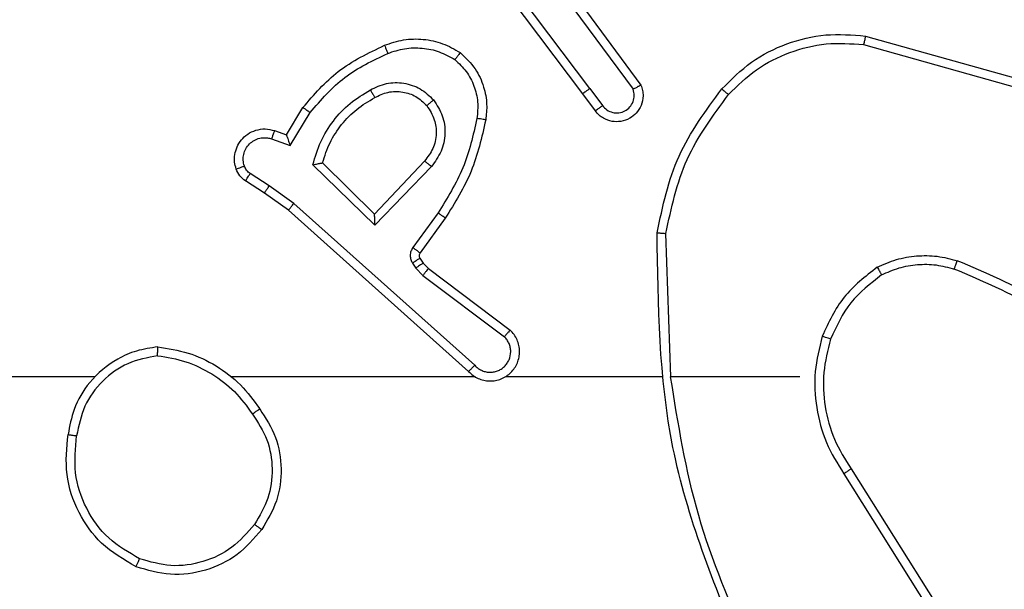
# Model space of a CAD drawing. Units: millimetres. Extents: x -4534 to 386790, y -3372 to 3182.
# Drawn here: x -430 to -407, y 1628 to 1641 of the extents above; entities that cross this region are included whole.
import ezdxf

# ---------------------------------------------------------------- set-up
doc = ezdxf.new("R2010")
doc.units = ezdxf.units.MM
doc.layers.add('Toestel 2D', color=7, linetype='Continuous', lineweight=20)

# ---------------------------------------------------------------- blocks, each defined once
blk = doc.blocks.new('wd1565')
at = {"color": 7, "linetype": 'Continuous', "lineweight": 25}
for p, q in [((-426.5187, 22.2253), (-426.744, 22.524)), ((-426.5028, 22.2374), (-426.7288, 22.5371)), ((-426.5725, 22.463), (-426.4042, 22.2356)), ((-426.5568, 22.4754), (-426.3865, 22.2452)), ((-425.876, 22.3566), (-425.5209, 22.2567)), ((-425.8802, 22.3371), (-425.5271, 22.2379)), ((-426.5028, 22.2374), (-426.4742, 22.1984)), ((-426.4903, 22.1865), (-426.5187, 22.2253)), ((-427.1927, 22.1319), (-427.1552, 22.1942)), ((-427.1843, 22.1077), (-427.1388, 22.1831)), ((-427.2266, 22.1229), (-427.1843, 22.1077)), ((-427.2197, 22.1416), (-427.1927, 22.1319)), ((-426.9917, 21.9267), (-427.1324, 22.0639)), ((-426.9921, 21.9517), (-427.1106, 22.0683)), ((-426.8786, 22.0726), (-426.9921, 21.9517)), ((-426.8632, 22.06), (-426.9917, 21.9267)), ((-427.2317, 22.0162), (-427.2752, 22.0442)), ((-427.2426, 21.9996), (-427.2857, 22.0272)), ((-427.1758, 21.9764), (-427.2317, 22.0162)), ((-427.188, 21.9606), (-427.2426, 21.9996)), ((-426.7644, 21.6084), (-427.1758, 21.9764)), ((-426.7784, 21.5942), (-427.188, 21.9606)), ((-426.848, 21.9546), (-426.9053, 21.8757)), ((-426.8315, 21.9429), (-426.889, 21.8639)), ((-426.3189, 21.5824), (-426.33, 21.9078)), ((-426.8891, 21.8517), (-426.8815, 21.8408)), ((-426.9057, 21.8404), (-426.8981, 21.8294)), ((-426.8981, 21.8294), (-426.8822, 21.8128)), ((-426.8815, 21.8408), (-426.8699, 21.8287)), ((-426.8699, 21.8287), (-426.6841, 21.6885)), ((-426.8822, 21.8128), (-426.6972, 21.6732)), ((-427.6283, 21.5824), (-429.2255, 21.5824)), ((-426.7639, 21.5824), (-427.3181, 21.5824)), ((-426.3393, 21.5824), (-426.6948, 21.5824)), ((-426.0255, 21.5824), (-426.3192, 21.5824)), ((-425.9252, 21.3618), (-425.7332, 21.0564)), ((-425.9087, 21.373), (-425.7163, 21.0672))]:
    blk.add_line(p, q, dxfattribs=at)
for points, knots in [([(-426.9696, 22.3355), (-426.9553, 22.3403), (-426.9268, 22.35), (-426.8813, 22.3506), (-426.8367, 22.3414), (-426.8105, 22.3264), (-426.7975, 22.3189)], [0, 0, 0, 0, 0.249997, 0.499994, 0.749984, 1, 1, 1, 1]), ([(-426.2025, 22.2364), (-426.181, 22.2579), (-426.1381, 22.3008), (-426.0559, 22.3418), (-425.9668, 22.3638), (-425.9063, 22.359), (-425.876, 22.3566)], [0, 0, 0, 0, 0.2499946, 0.4999964, 0.750001, 1, 1, 1, 1]), ([(-425.876, 22.3566), (-425.8761, 22.3564), (-425.8762, 22.3559), (-425.8768, 22.353), (-425.8775, 22.3494), (-425.8783, 22.3459), (-425.8792, 22.3417), (-425.8799, 22.3387), (-425.8802, 22.3371)], [0, 0, 0, 0, 0.20157, 0.435007, 0.564278, 0.701244, 0.846659, 1, 1, 1, 1]), ([(-427.1552, 22.1942), (-427.13, 22.2234), (-427.0782, 22.2836), (-427.0065, 22.3179), (-426.9696, 22.3355)], [0, 0, 0, 0, 0.485354, 1, 1, 1, 1]), ([(-426.9696, 22.3355), (-426.9695, 22.3352), (-426.9693, 22.3346), (-426.9677, 22.3304), (-426.9652, 22.3243), (-426.9632, 22.3195), (-426.9623, 22.3171)], [0, 0, 0, 0, 0.249814, 0.49974, 0.749894, 1, 1, 1, 1]), ([(-426.9623, 22.3171), (-426.9496, 22.3214), (-426.9243, 22.3299), (-426.884, 22.3302), (-426.8444, 22.3225), (-426.8211, 22.3095), (-426.8095, 22.303)], [0, 0, 0, 0, 0.249871, 0.499958, 0.75013, 1, 1, 1, 1]), ([(-426.1874, 22.2234), (-426.1671, 22.2435), (-426.1265, 22.2837), (-426.0491, 22.3217), (-425.9656, 22.3432), (-425.9087, 22.3391), (-425.8802, 22.3371)], [0, 0, 0, 0, 0.249856, 0.499985, 0.750118, 1, 1, 1, 1]), ([(-427.1388, 22.1831), (-427.114, 22.2116), (-427.0645, 22.2685), (-426.9963, 22.3009), (-426.9623, 22.3171)], [0, 0, 0, 0, 0.499988, 1, 1, 1, 1]), ([(-426.7975, 22.3189), (-426.7976, 22.3188), (-426.798, 22.3184), (-426.8001, 22.3156), (-426.8024, 22.3125), (-426.8045, 22.3096), (-426.8069, 22.3064), (-426.8086, 22.3041), (-426.8095, 22.303)], [0, 0, 0, 0, 0.227263, 0.469075, 0.595962, 0.726604, 0.861603, 1, 1, 1, 1]), ([(-426.8095, 22.303), (-426.8004, 22.2943), (-426.7823, 22.2771), (-426.765, 22.2435), (-426.756, 22.2068), (-426.7583, 22.1819), (-426.7594, 22.1694)], [0, 0, 0, 0, 0.25002, 0.499996, 0.749963, 1, 1, 1, 1]), ([(-426.7975, 22.3189), (-426.7853, 22.3072), (-426.7621, 22.2849), (-426.7433, 22.2428), (-426.7356, 22.2028), (-426.7383, 22.1777), (-426.7395, 22.1659)], [0, 0, 0, 0, 0.294209, 0.558964, 0.794248, 1, 1, 1, 1]), ([(-427.1324, 22.0639), (-427.1273, 22.0817), (-427.1171, 22.1173), (-427.0873, 22.1645), (-427.0494, 22.2055), (-427.0177, 22.2246), (-427.0019, 22.2342)], [0, 0, 0, 0, 0.249933, 0.500014, 0.750088, 1, 1, 1, 1]), ([(-427.0019, 22.2342), (-426.9899, 22.2399), (-426.9659, 22.2512), (-426.9255, 22.2514), (-426.887, 22.2388), (-426.8678, 22.2205), (-426.8582, 22.2113)], [0, 0, 0, 0, 0.249992, 0.499874, 0.749685, 1, 1, 1, 1]), ([(-427.0019, 22.2342), (-427.001, 22.2325), (-426.9992, 22.2294), (-426.9967, 22.2252), (-426.9949, 22.2219), (-426.9932, 22.219), (-426.992, 22.217), (-426.9919, 22.2167), (-426.9918, 22.2166)], [0, 0, 0, 0, 0.180211, 0.344878, 0.493618, 0.625888, 0.844473, 1, 1, 1, 1]), ([(-426.5028, 22.2374), (-426.5049, 22.2358), (-426.5091, 22.2327), (-426.5144, 22.2287), (-426.518, 22.2259), (-426.5185, 22.2255), (-426.5187, 22.2253)], [0, 0, 0, 0, 0.250129, 0.500046, 0.749774, 1, 1, 1, 1]), ([(-426.3865, 22.2452), (-426.3851, 22.2412), (-426.3824, 22.2334), (-426.3811, 22.2174), (-426.3849, 22.1988), (-426.3963, 22.181), (-426.4125, 22.1682), (-426.4317, 22.1615), (-426.4526, 22.1616), (-426.4694, 22.1677), (-426.4821, 22.1766), (-426.4875, 22.1831), (-426.4903, 22.1865)], [0, 0, 0, 0, 0.072751, 0.142629, 0.273137, 0.392237, 0.499899, 0.623625, 0.735218, 0.854975, 0.924375, 1, 1, 1, 1]), ([(-426.4742, 22.1984), (-426.471, 22.1949), (-426.4646, 22.1878), (-426.451, 22.1822), (-426.4365, 22.1814), (-426.4227, 22.1858), (-426.4113, 22.1948), (-426.4038, 22.2072), (-426.4008, 22.2216), (-426.4031, 22.2309), (-426.4042, 22.2356)], [0, 0, 0, 0, 0.1251016, 0.2500968, 0.3751027, 0.4999966, 0.6250413, 0.7499956, 0.8750059, 1, 1, 1, 1]), ([(-426.3865, 22.2452), (-426.3866, 22.2452), (-426.3868, 22.2451), (-426.3879, 22.2445), (-426.3897, 22.2435), (-426.3927, 22.2419), (-426.3976, 22.2392), (-426.402, 22.2367), (-426.4042, 22.2356)], [0, 0, 0, 0, 0.132111, 0.262165, 0.390388, 0.516654, 0.761812, 1, 1, 1, 1]), ([(-426.3498, 21.9096), (-426.3372, 21.9695), (-426.3118, 22.0891), (-426.2389, 22.1873), (-426.2025, 22.2364)], [0, 0, 0, 0, 0.500008, 1, 1, 1, 1]), ([(-426.2025, 22.2364), (-426.2022, 22.2362), (-426.2016, 22.2357), (-426.1976, 22.2322), (-426.1926, 22.228), (-426.1891, 22.2249), (-426.1874, 22.2234)], [0, 0, 0, 0, 0.27973, 0.559056, 0.779721, 1, 1, 1, 1]), ([(-427.1106, 22.0683), (-427.1055, 22.0839), (-427.0955, 22.115), (-427.0683, 22.1562), (-427.0341, 22.1917), (-427.0059, 22.2083), (-426.9918, 22.2166)], [0, 0, 0, 0, 0.249997, 0.500014, 0.750006, 1, 1, 1, 1]), ([(-426.9918, 22.2166), (-426.9821, 22.2214), (-426.9622, 22.2312), (-426.9287, 22.2312), (-426.8969, 22.2208), (-426.8813, 22.206), (-426.8734, 22.1984)], [0, 0, 0, 0, 0.246849, 0.507818, 0.749933, 1, 1, 1, 1]), ([(-426.8734, 22.1984), (-426.8732, 22.1986), (-426.8727, 22.199), (-426.8692, 22.202), (-426.8642, 22.2063), (-426.8602, 22.2097), (-426.8582, 22.2113)], [0, 0, 0, 0, 0.250537, 0.500276, 0.749883, 1, 1, 1, 1]), ([(-426.8582, 22.2113), (-426.8506, 22.1997), (-426.8355, 22.1765), (-426.8302, 22.1346), (-426.8385, 22.0933), (-426.855, 22.0711), (-426.8632, 22.06)], [0, 0, 0, 0, 0.2503206, 0.5001107, 0.7500524, 1, 1, 1, 1]), ([(-426.33, 21.9078), (-426.3176, 21.9656), (-426.2928, 22.0811), (-426.2225, 22.176), (-426.1874, 22.2234)], [0, 0, 0, 0, 0.500005, 1, 1, 1, 1]), ([(-427.1552, 22.1942), (-427.155, 22.1941), (-427.1546, 22.1938), (-427.1521, 22.1921), (-427.1491, 22.1901), (-427.1461, 22.1881), (-427.1426, 22.1857), (-427.1401, 22.184), (-427.1388, 22.1831)], [0, 0, 0, 0, 0.206528, 0.441861, 0.570005, 0.705916, 0.849686, 1, 1, 1, 1]), ([(-426.8734, 22.1984), (-426.8668, 22.1881), (-426.8544, 22.1686), (-426.8506, 22.1337), (-426.8575, 22.0999), (-426.8716, 22.0817), (-426.8786, 22.0726)], [0, 0, 0, 0, 0.265173, 0.499944, 0.752711, 1, 1, 1, 1]), ([(-426.4903, 22.1865), (-426.49, 22.1867), (-426.4895, 22.1871), (-426.4859, 22.1898), (-426.4805, 22.1938), (-426.4763, 22.1969), (-426.4742, 22.1984)], [0, 0, 0, 0, 0.249602, 0.500009, 0.749967, 1, 1, 1, 1]), ([(-426.7594, 22.1694), (-426.7681, 22.1311), (-426.7856, 22.0546), (-426.8272, 21.9879), (-426.848, 21.9546)], [0, 0, 0, 0, 0.5, 1, 1, 1, 1]), ([(-426.7395, 22.1659), (-426.7486, 22.1262), (-426.7667, 22.0466), (-426.8099, 21.9774), (-426.8315, 21.9429)], [0, 0, 0, 0, 0.500229, 1, 1, 1, 1]), ([(-426.7395, 22.1659), (-426.7399, 22.166), (-426.7405, 22.1661), (-426.745, 22.167), (-426.7516, 22.1681), (-426.7568, 22.169), (-426.7594, 22.1694)], [0, 0, 0, 0, 0.249922, 0.499778, 0.749826, 1, 1, 1, 1]), ([(-427.307, 22.0544), (-427.3085, 22.0596), (-427.3114, 22.0704), (-427.3106, 22.0877), (-427.3056, 22.105), (-427.2957, 22.1211), (-427.2811, 22.1345), (-427.2624, 22.1434), (-427.241, 22.1469), (-427.2269, 22.1434), (-427.2197, 22.1416)], [0, 0, 0, 0, 0.105927, 0.217304, 0.33413, 0.456406, 0.584148, 0.717352, 0.855911, 1, 1, 1, 1]), ([(-427.2884, 22.061), (-427.2895, 22.0654), (-427.2918, 22.0742), (-427.2904, 22.0879), (-427.2855, 22.1007), (-427.2773, 22.1117), (-427.2663, 22.12), (-427.2535, 22.1249), (-427.2415, 22.1259), (-427.2325, 22.1247), (-427.2282, 22.1234), (-427.2266, 22.1229)], [0, 0, 0, 0, 0.1249, 0.249712, 0.374669, 0.499817, 0.625329, 0.749737, 0.874754, 0.953633, 1, 1, 1, 1]), ([(-427.2197, 22.1416), (-427.2198, 22.1413), (-427.2201, 22.1408), (-427.2217, 22.1365), (-427.224, 22.1303), (-427.2257, 22.1254), (-427.2266, 22.1229)], [0, 0, 0, 0, 0.250426, 0.500086, 0.749862, 1, 1, 1, 1]), ([(-427.1927, 22.1319), (-427.1927, 22.1318), (-427.1926, 22.1315), (-427.192, 22.1299), (-427.1912, 22.1273), (-427.1897, 22.1232), (-427.1875, 22.1166), (-427.1855, 22.111), (-427.1843, 22.1077)], [0, 0, 0, 0, 0.1112163, 0.2297905, 0.3578726, 0.4977453, 0.7027123, 1, 1, 1, 1]), ([(-427.307, 22.0544), (-427.3068, 22.0545), (-427.3062, 22.0548), (-427.3019, 22.0563), (-427.2958, 22.0585), (-427.2909, 22.0602), (-427.2884, 22.061)], [0, 0, 0, 0, 0.249705, 0.499621, 0.749561, 1, 1, 1, 1]), ([(-427.2857, 22.0272), (-427.2904, 22.0309), (-427.2998, 22.0381), (-427.3046, 22.049), (-427.307, 22.0544)], [0, 0, 0, 0, 0.500081, 1, 1, 1, 1]), ([(-427.2752, 22.0442), (-427.2781, 22.0464), (-427.2839, 22.0509), (-427.2869, 22.0577), (-427.2884, 22.061)], [0, 0, 0, 0, 0.500114, 1, 1, 1, 1]), ([(-427.1324, 22.0639), (-427.1305, 22.0643), (-427.127, 22.065), (-427.1219, 22.0661), (-427.1176, 22.067), (-427.1143, 22.0676), (-427.1122, 22.068), (-427.1108, 22.0683), (-427.1107, 22.0683), (-427.1106, 22.0683)], [0, 0, 0, 0, 0.1773581, 0.3204112, 0.5012263, 0.6367639, 0.7644399, 0.8854023, 1, 1, 1, 1]), ([(-426.8632, 22.06), (-426.8646, 22.0611), (-426.8672, 22.0632), (-426.8706, 22.066), (-426.8735, 22.0683), (-426.8761, 22.0706), (-426.8782, 22.0723), (-426.8784, 22.0725), (-426.8786, 22.0726)], [0, 0, 0, 0, 0.165572, 0.319684, 0.461892, 0.592421, 0.818931, 1, 1, 1, 1]), ([(-427.2857, 22.0272), (-427.2855, 22.0276), (-427.2852, 22.0283), (-427.2824, 22.0328), (-427.2789, 22.0383), (-427.2764, 22.0422), (-427.2752, 22.0442)], [0, 0, 0, 0, 0.28033, 0.559079, 0.779714, 1, 1, 1, 1]), ([(-427.2426, 21.9996), (-427.2425, 21.9998), (-427.2423, 22.0002), (-427.2405, 22.003), (-427.2385, 22.0061), (-427.2365, 22.0091), (-427.2342, 22.0125), (-427.2325, 22.015), (-427.2317, 22.0162)], [0, 0, 0, 0, 0.21636, 0.454812, 0.58263, 0.716095, 0.855325, 1, 1, 1, 1]), ([(-427.188, 21.9606), (-427.1879, 21.9608), (-427.1877, 21.9612), (-427.1859, 21.9635), (-427.1837, 21.9664), (-427.1814, 21.9693), (-427.1787, 21.9726), (-427.1768, 21.9751), (-427.1758, 21.9764)], [0, 0, 0, 0, 0.198111, 0.430548, 0.559895, 0.697835, 0.844727, 1, 1, 1, 1]), ([(-426.9917, 21.9267), (-426.9917, 21.9303), (-426.9918, 21.9362), (-426.992, 21.943), (-426.9921, 21.9471), (-426.9921, 21.9497), (-426.9921, 21.9513), (-426.9921, 21.9516), (-426.9921, 21.9517)], [0, 0, 0, 0, 0.308387, 0.50164, 0.641024, 0.769456, 0.888461, 1, 1, 1, 1]), ([(-426.8315, 21.9429), (-426.8318, 21.943), (-426.8323, 21.9434), (-426.8361, 21.9461), (-426.8415, 21.95), (-426.8458, 21.9531), (-426.848, 21.9546)], [0, 0, 0, 0, 0.250484, 0.500163, 0.749658, 1, 1, 1, 1]), ([(-426.3498, 21.9096), (-426.3496, 21.9096), (-426.3492, 21.9096), (-426.3462, 21.9093), (-426.3424, 21.909), (-426.3388, 21.9087), (-426.3346, 21.9083), (-426.3315, 21.908), (-426.33, 21.9078)], [0, 0, 0, 0, 0.2048845, 0.4392434, 0.5675989, 0.7042568, 0.8482708, 1, 1, 1, 1]), ([(-426.158, 20.9577), (-426.2199, 21.1104), (-426.3437, 21.4156), (-426.3478, 21.745), (-426.3498, 21.9096)], [0, 0, 0, 0, 0.5, 1, 1, 1, 1]), ([(-426.9053, 21.8757), (-426.9069, 21.873), (-426.9101, 21.8676), (-426.9116, 21.8581), (-426.9104, 21.8486), (-426.9073, 21.8432), (-426.9057, 21.8404)], [0, 0, 0, 0, 0.2498973, 0.4998881, 0.7497671, 1, 1, 1, 1]), ([(-426.889, 21.8639), (-426.8893, 21.8641), (-426.8899, 21.8646), (-426.8943, 21.8677), (-426.8997, 21.8716), (-426.9034, 21.8744), (-426.9053, 21.8757)], [0, 0, 0, 0, 0.2797606, 0.5589997, 0.7795584, 1, 1, 1, 1]), ([(-426.8891, 21.8517), (-426.8894, 21.8515), (-426.8901, 21.8511), (-426.8945, 21.8481), (-426.9, 21.8444), (-426.9038, 21.8417), (-426.9057, 21.8404)], [0, 0, 0, 0, 0.279754, 0.558727, 0.779295, 1, 1, 1, 1]), ([(-426.889, 21.8639), (-426.8895, 21.863), (-426.8906, 21.8612), (-426.8911, 21.858), (-426.8908, 21.8547), (-426.8897, 21.8527), (-426.8891, 21.8517)], [0, 0, 0, 0, 0.237349, 0.483182, 0.737465, 1, 1, 1, 1]), ([(-425.8493, 21.8312), (-425.835, 21.8376), (-425.8065, 21.8503), (-425.76, 21.8581), (-425.7128, 21.858), (-425.6826, 21.8501), (-425.6674, 21.8461)], [0, 0, 0, 0, 0.249919, 0.499961, 0.750039, 1, 1, 1, 1]), ([(-426.8815, 21.8408), (-426.8818, 21.8406), (-426.8825, 21.8402), (-426.8869, 21.8372), (-426.8924, 21.8334), (-426.8962, 21.8308), (-426.8981, 21.8294)], [0, 0, 0, 0, 0.279754, 0.558729, 0.779299, 1, 1, 1, 1]), ([(-426.8699, 21.8287), (-426.8702, 21.8284), (-426.8707, 21.8278), (-426.874, 21.8236), (-426.878, 21.8183), (-426.8808, 21.8146), (-426.8822, 21.8128)], [0, 0, 0, 0, 0.280106, 0.559178, 0.779599, 1, 1, 1, 1]), ([(-425.8493, 21.8312), (-425.8765, 21.8101), (-425.9309, 21.768), (-425.9599, 21.7056), (-425.9744, 21.6744)], [0, 0, 0, 0, 0.499992, 1, 1, 1, 1]), ([(-425.8493, 21.8312), (-425.8484, 21.8297), (-425.8468, 21.8267), (-425.8445, 21.8228), (-425.8426, 21.8196), (-425.8409, 21.8166), (-425.8396, 21.8143), (-425.8394, 21.814), (-425.8393, 21.8138)], [0, 0, 0, 0, 0.1673089, 0.3225727, 0.4654609, 0.5967411, 0.8223044, 1, 1, 1, 1]), ([(-425.8393, 21.8138), (-425.8263, 21.8196), (-425.8004, 21.8312), (-425.7581, 21.8383), (-425.7153, 21.8381), (-425.6878, 21.8308), (-425.6741, 21.8272)], [0, 0, 0, 0, 0.250001, 0.499982, 0.750055, 1, 1, 1, 1]), ([(-425.6741, 21.8272), (-425.674, 21.8274), (-425.6739, 21.8277), (-425.673, 21.8302), (-425.6718, 21.8336), (-425.6706, 21.837), (-425.6691, 21.8413), (-425.668, 21.8445), (-425.6674, 21.8461)], [0, 0, 0, 0, 0.181426, 0.408322, 0.538701, 0.681059, 0.834695, 1, 1, 1, 1]), ([(-425.3082, 21.6345), (-425.3636, 21.6775), (-425.4742, 21.7635), (-425.603, 21.8186), (-425.6674, 21.8461)], [0, 0, 0, 0, 0.500026, 1, 1, 1, 1]), ([(-425.8393, 21.8138), (-425.8646, 21.7942), (-425.9152, 21.755), (-425.942, 21.6969), (-425.9555, 21.6679)], [0, 0, 0, 0, 0.499998, 1, 1, 1, 1]), ([(-425.3213, 21.6193), (-425.375, 21.6611), (-425.4836, 21.7457), (-425.6102, 21.7998), (-425.6741, 21.8272)], [0, 0, 0, 0, 0.49467, 1, 1, 1, 1]), ([(-426.7784, 21.5942), (-426.7752, 21.5911), (-426.7687, 21.5849), (-426.7569, 21.5782), (-426.7442, 21.5739), (-426.7307, 21.5723), (-426.7173, 21.5733), (-426.7043, 21.5771), (-426.6923, 21.5834), (-426.6786, 21.5946), (-426.6685, 21.6097), (-426.6634, 21.6267), (-426.6622, 21.6401), (-426.6637, 21.6536), (-426.6679, 21.6665), (-426.6746, 21.6786), (-426.681, 21.6852), (-426.6841, 21.6885)], [0, 0, 0, 0, 0.062539, 0.125055, 0.187566, 0.250134, 0.312607, 0.37517, 0.437702, 0.500222, 0.622264, 0.684204, 0.746546, 0.8093, 0.872449, 0.936033, 1, 1, 1, 1]), ([(-426.7644, 21.6084), (-426.7622, 21.6062), (-426.7578, 21.6018), (-426.7496, 21.5969), (-426.7407, 21.5937), (-426.7313, 21.5924), (-426.7219, 21.593), (-426.7128, 21.5955), (-426.7043, 21.5997), (-426.6969, 21.6055), (-426.6907, 21.6127), (-426.6847, 21.6238), (-426.6821, 21.6364), (-426.6834, 21.6489), (-426.6863, 21.6579), (-426.6908, 21.6663), (-426.695, 21.6709), (-426.6972, 21.6732)], [0, 0, 0, 0, 0.0625469, 0.1250518, 0.1876118, 0.2501865, 0.3126512, 0.375173, 0.4376959, 0.5002762, 0.5628079, 0.6253065, 0.7497862, 0.8122469, 0.8747801, 0.9374164, 1, 1, 1, 1]), ([(-426.6841, 21.6885), (-426.6842, 21.6884), (-426.6843, 21.6883), (-426.6854, 21.6871), (-426.6878, 21.6842), (-426.6922, 21.6791), (-426.6955, 21.6751), (-426.6972, 21.6732)], [0, 0, 0, 0, 0.1285319, 0.256909, 0.5076526, 0.7553989, 1, 1, 1, 1]), ([(-425.9744, 21.6744), (-425.981, 21.6478), (-425.9944, 21.5945), (-425.9895, 21.5118), (-425.9687, 21.4316), (-425.9397, 21.385), (-425.9252, 21.3618)], [0, 0, 0, 0, 0.249917, 0.499977, 0.750056, 1, 1, 1, 1]), ([(-425.9555, 21.6679), (-425.9557, 21.668), (-425.9563, 21.6682), (-425.9607, 21.6697), (-425.9669, 21.6718), (-425.9719, 21.6735), (-425.9744, 21.6744)], [0, 0, 0, 0, 0.250156, 0.49973, 0.749699, 1, 1, 1, 1]), ([(-427.4851, 21.6502), (-427.5015, 21.6478), (-427.5332, 21.6432), (-427.5883, 21.6189), (-427.6405, 21.5752), (-427.6778, 21.5131), (-427.6856, 21.4704), (-427.6892, 21.4512)], [0, 0, 0, 0, 0.1604428, 0.310882, 0.5803973, 0.8101769, 1, 1, 1, 1]), ([(-427.4855, 21.6301), (-427.4855, 21.6316), (-427.4855, 21.6346), (-427.4855, 21.6387), (-427.4854, 21.6423), (-427.4853, 21.6461), (-427.4852, 21.6494), (-427.4851, 21.6499), (-427.4851, 21.6502)], [0, 0, 0, 0, 0.143667, 0.281981, 0.415392, 0.542486, 0.781117, 1, 1, 1, 1]), ([(-427.4851, 21.6502), (-427.4619, 21.6466), (-427.4155, 21.6395), (-427.3515, 21.6089), (-427.2949, 21.5662), (-427.2672, 21.5283), (-427.2534, 21.5093)], [0, 0, 0, 0, 0.250013, 0.50001, 0.750019, 1, 1, 1, 1]), ([(-425.9555, 21.6679), (-425.9618, 21.6427), (-425.9746, 21.5925), (-425.9703, 21.5144), (-425.9502, 21.4387), (-425.9225, 21.3949), (-425.9087, 21.373)], [0, 0, 0, 0, 0.250003, 0.500006, 0.750005, 1, 1, 1, 1]), ([(-427.4855, 21.6301), (-427.5086, 21.6257), (-427.5549, 21.6169), (-427.613, 21.5749), (-427.6554, 21.5172), (-427.665, 21.4712), (-427.6698, 21.4482)], [0, 0, 0, 0, 0.250299, 0.500068, 0.750052, 1, 1, 1, 1]), ([(-427.4855, 21.6301), (-427.4639, 21.6266), (-427.4207, 21.6195), (-427.3615, 21.5904), (-427.3087, 21.5507), (-427.2829, 21.5154), (-427.27, 21.4977)], [0, 0, 0, 0, 0.249925, 0.499994, 0.75009, 1, 1, 1, 1]), ([(-426.7784, 21.5942), (-426.7783, 21.5944), (-426.7779, 21.5948), (-426.7756, 21.5971), (-426.7729, 21.5999), (-426.7704, 21.6024), (-426.7676, 21.6053), (-426.7655, 21.6074), (-426.7644, 21.6084)], [0, 0, 0, 0, 0.21966, 0.459035, 0.586203, 0.719115, 0.856964, 1, 1, 1, 1]), ([(-426.1402, 20.9662), (-426.1828, 21.0652), (-426.268, 21.2632), (-426.3021, 21.476), (-426.3192, 21.5824)], [0, 0, 0, 0, 0.4999897, 1, 1, 1, 1]), ([(-427.27, 21.4977), (-427.2687, 21.4986), (-427.2663, 21.5004), (-427.2629, 21.5028), (-427.2599, 21.5048), (-427.2567, 21.507), (-427.254, 21.5089), (-427.2536, 21.5092), (-427.2534, 21.5093)], [0, 0, 0, 0, 0.145016, 0.284843, 0.418577, 0.54623, 0.78361, 1, 1, 1, 1]), ([(-427.27, 21.4977), (-427.2577, 21.4788), (-427.2331, 21.4409), (-427.222, 21.3731), (-427.2308, 21.305), (-427.2539, 21.2662), (-427.2654, 21.2468)], [0, 0, 0, 0, 0.250232, 0.500077, 0.750045, 1, 1, 1, 1]), ([(-427.2534, 21.5093), (-427.2399, 21.4884), (-427.2133, 21.447), (-427.2015, 21.3731), (-427.2108, 21.2989), (-427.2361, 21.2565), (-427.2488, 21.2352)], [0, 0, 0, 0, 0.251977, 0.49855, 0.748894, 1, 1, 1, 1]), ([(-427.5344, 21.1506), (-427.5622, 21.1667), (-427.6151, 21.1975), (-427.6687, 21.2734), (-427.6981, 21.3599), (-427.6922, 21.4208), (-427.6892, 21.4512)], [0, 0, 0, 0, 0.262742, 0.499964, 0.750411, 1, 1, 1, 1]), ([(-427.6892, 21.4512), (-427.6889, 21.4511), (-427.6885, 21.451), (-427.6853, 21.4505), (-427.6816, 21.4499), (-427.6781, 21.4494), (-427.6741, 21.4488), (-427.6712, 21.4484), (-427.6698, 21.4482)], [0, 0, 0, 0, 0.219176, 0.458696, 0.585714, 0.718768, 0.856822, 1, 1, 1, 1]), ([(-427.5269, 21.1689), (-427.5514, 21.1831), (-427.6005, 21.2115), (-427.6508, 21.2817), (-427.6779, 21.3635), (-427.6725, 21.4199), (-427.6698, 21.4482)], [0, 0, 0, 0, 0.2502666, 0.5000843, 0.7500458, 1, 1, 1, 1]), ([(-425.9087, 21.373), (-425.9088, 21.3729), (-425.9092, 21.3726), (-425.9115, 21.371), (-425.9146, 21.369), (-425.9176, 21.3669), (-425.9212, 21.3645), (-425.9239, 21.3627), (-425.9252, 21.3618)], [0, 0, 0, 0, 0.194997, 0.426707, 0.555645, 0.694642, 0.84291, 1, 1, 1, 1]), ([(-427.2654, 21.2468), (-427.2815, 21.2281), (-427.3137, 21.1909), (-427.3815, 21.1589), (-427.4558, 21.1483), (-427.5032, 21.162), (-427.5269, 21.1689)], [0, 0, 0, 0, 0.249951, 0.499942, 0.749767, 1, 1, 1, 1]), ([(-427.2488, 21.2352), (-427.2491, 21.2354), (-427.2496, 21.2357), (-427.2534, 21.2383), (-427.2589, 21.2422), (-427.2632, 21.2452), (-427.2654, 21.2468)], [0, 0, 0, 0, 0.250474, 0.50015, 0.749909, 1, 1, 1, 1]), ([(-427.2488, 21.2352), (-427.2664, 21.2148), (-427.3015, 21.1739), (-427.3757, 21.1394), (-427.4568, 21.1279), (-427.5085, 21.143), (-427.5344, 21.1506)], [0, 0, 0, 0, 0.2499944, 0.5000142, 0.749997, 1, 1, 1, 1]), ([(-427.5344, 21.1506), (-427.5343, 21.1508), (-427.5342, 21.1513), (-427.533, 21.1543), (-427.5316, 21.1577), (-427.5302, 21.161), (-427.5286, 21.1648), (-427.5275, 21.1675), (-427.5269, 21.1689)], [0, 0, 0, 0, 0.216011, 0.45451, 0.582126, 0.715799, 0.855016, 1, 1, 1, 1])]:
    blk.add_open_spline(points, degree=3, knots=knots, dxfattribs=at)
blk = doc.blocks.new('VPL-06-WD1565')
at = {"layer": 'Toestel 2D', "color": 0, "xscale": 10, "yscale": 10, "zscale": 10}
blk.add_blockref('wd1565', (3848.408, 1417.201), dxfattribs=at)

msp = doc.modelspace()

# ---------------------------------------------------------------- block references
msp.add_blockref('VPL-06-WD1565', (0, 0))

doc.saveas('drawing.dxf')
